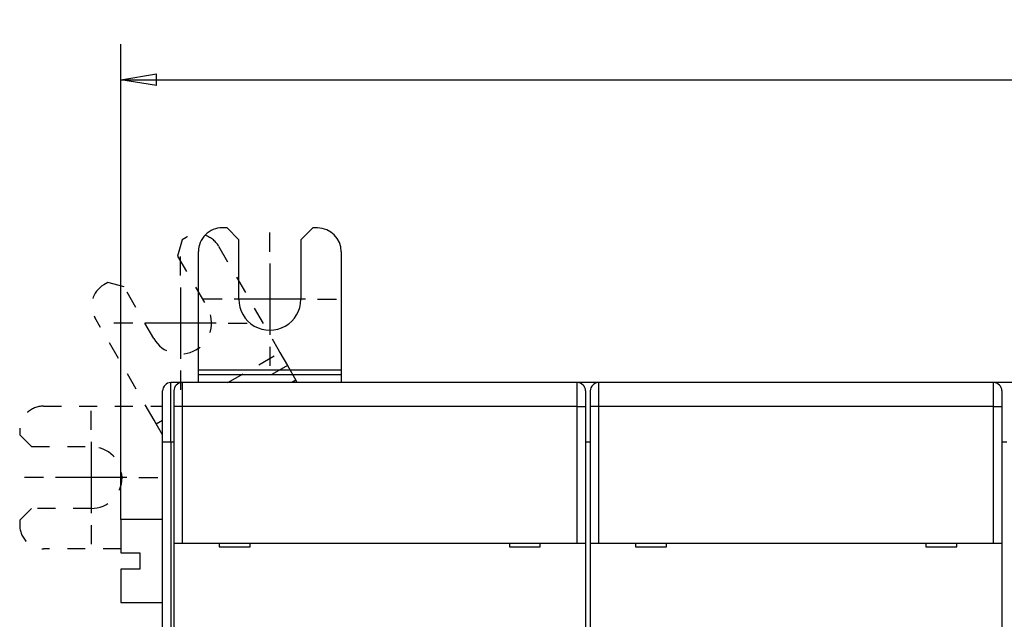
# Model space of a CAD drawing. Extents: x 44 to 594, y 0 to 397.
# Drawn here: x 333 to 415, y 173 to 223 of the extents above; entities that cross this region are included whole.
import ezdxf

# ---------------------------------------------------------------- set-up
doc = ezdxf.new("R2010")
doc.units = 0
doc.linetypes.add('HIDDEN', pattern=[4.5, 1.5, -1.5, 1.5])
doc.linetypes.add('HIDDENNEW0', pattern=[4.5, 1.5, -1.5, 1.5])
for name, color, linetype in [('5', 7, 'CONTINUOUS'), ('MUOTOVIIVAT', 40, 'HIDDENNEW0'), ('PIILOVDEFINE', 5, 'HIDDENNEW0'), ('TANGVIIVATNONDEF', 3, 'HIDDENNEW0')]:
    doc.layers.add(name, color=color, linetype=linetype)
doc.styles.get("Standard").update_dxf_attribs({"font": 'monotxt.shx'})
doc.dimstyles.new('DSTYLE2', dxfattribs={"dimtxt": 3, "dimasz": 3, "dimexe": 3, "dimexo": 0, "dimgap": 2, "dimtad": 1, "dimrnd": 0.1, "dimzin": 3, "dimcen": 0.09, "dimazin": 3, "dimtp": 1, "dimtm": 1, "dimtfac": 1, "dimtofl": 0, "dimtmove": 0, "dimatfit": 3})

# ---------------------------------------------------------------- blocks, each defined once
blk = doc.blocks.new('_AH1')
at = {"color": 0, "linetype": 'CONTINUOUS'}
for p, q in [((-1, 0.166667), (0, 0)), ((-1, 0.166667), (-1, -0.166667)), ((0, 0), (-1, -0.166667)), ((0, 0), (-1, 0))]:
    blk.add_line(p, q, dxfattribs=at)
blk = doc.blocks.new('*D4967')
at = {"layer": '5', "color": 1, "linetype": 'CONTINUOUS'}
for p, q in [((341.07795, 181.27375), (341.07795, 221.23939)), ((526.77795, 149.34985), (526.77795, 221.23939)), ((341.07795, 218.23939), (433.92795, 218.23939)), ((526.77795, 218.23939), (433.92795, 218.23939))]:
    blk.add_line(p, q, dxfattribs=at)
at = {"layer": '5', "color": 1, "xscale": 3, "yscale": 3, "zscale": 3, "rotation": 180}
blk.add_blockref('_AH1', (341.07795, 218.23939), dxfattribs=at)
at = {"layer": '5', "color": 1, "xscale": 3, "yscale": 3, "zscale": 3}
blk.add_blockref('_AH1', (526.77795, 218.23939), dxfattribs=at)
at = {"layer": '5', "color": 1, "linetype": 'CONTINUOUS'}
blk.add_text('185,7', height=3, dxfattribs=at).set_placement((426.42795, 220.24039))

msp = doc.modelspace()

# ---------------------------------------------------------------- linework, layer by layer
at = {"layer": 'MUOTOVIIVAT', "color": 40, "linetype": 'CONTINUOUS'}
for p, q in [((349.99797, 205.78353), (349.59797, 205.78391)), ((350.99701, 204.78258), (349.99797, 205.78353)), ((357.19796, 205.77667), (356.19701, 204.77762)), ((357.59796, 205.77629), (357.19796, 205.77667)), ((350.99225, 199.78258), (350.99701, 204.78258)), ((356.19701, 204.77762), (356.19225, 199.77763)), ((347.58656, 193.81946), (347.59606, 203.78582)), ((359.59606, 203.77438), (359.58656, 193.80803)), ((347.58623, 193.46591), (347.58656, 193.81946)), ((359.58654, 193.80802), (347.58656, 193.81946)), ((359.58656, 193.80803), (359.58622, 193.45448)), ((347.58556, 192.76924), (347.58623, 193.46591)), ((347.5862, 193.46591), (359.58624, 193.45448)), ((355.77968, 192.97168), (355.42826, 192.76924)), ((359.58622, 193.45448), (359.58557, 192.76924)), ((344.57795, 187.76924), (344.57795, 192.06924)), ((346.07795, 192.76924), (345.27795, 192.76924)), ((345.52795, 192.06924), (345.52795, 190.76924)), ((346.07795, 192.76924), (346.07793, 192.74064)), ((346.22795, 192.76924), (346.07795, 192.76924)), ((379.42795, 192.76924), (346.22795, 192.76924)), ((379.57795, 192.76924), (379.42795, 192.76924)), ((381.07795, 192.76924), (379.57795, 192.76924)), ((379.57795, 192.76924), (379.57795, 192.75298)), ((380.12795, 192.06924), (380.12795, 190.76924)), ((380.52795, 192.06924), (380.52795, 190.76924)), ((381.22795, 192.76924), (381.07795, 192.76924)), ((381.07795, 192.76924), (381.07796, 192.74064)), ((414.42795, 192.76924), (381.22795, 192.76924)), ((414.57795, 192.76924), (414.42796, 192.76924)), ((416.07795, 192.76924), (414.57795, 192.76924)), ((414.57795, 192.76924), (414.57795, 192.74064)), ((415.12795, 192.06924), (415.12795, 190.76924)), ((344.54364, 190.78423), (344.57795, 190.7842)), ((345.52795, 190.76924), (345.52795, 179.26924)), ((380.12795, 190.76924), (380.12795, 179.26924)), ((380.52795, 190.76924), (380.52795, 179.26924)), ((415.12795, 190.76924), (415.12795, 179.26924)), ((344.04287, 189.30552), (343.86639, 189.61187)), ((332.57538, 188.79564), (332.575, 188.39564)), ((344.54141, 188.44012), (344.53458, 181.27375)), ((344.57795, 97.769237), (344.57795, 187.76924)), ((380.52795, 187.76924), (380.12795, 187.76924)), ((415.52795, 187.76924), (415.12795, 187.76924)), ((344.57794, 181.27377), (341.07793, 181.27377)), ((341.07795, 181.27375), (341.07795, 178.47375)), ((332.56814, 181.19564), (332.56775, 180.79564)), ((345.52795, 179.26924), (345.52795, 171.16924)), ((345.52795, 179.26924), (346.22795, 179.26924)), ((346.22795, 179.26924), (379.42795, 179.26924)), ((349.32795, 179.26924), (349.32795, 178.96924)), ((349.32795, 178.96924), (351.92795, 178.96924)), ((351.92795, 178.96924), (351.92795, 179.26924)), ((373.72795, 179.26924), (373.72795, 178.96924)), ((373.72795, 178.96924), (376.32795, 178.96924)), ((376.32795, 178.96924), (376.32795, 179.26924)), ((379.42795, 179.26924), (380.12795, 179.26924)), ((380.12795, 179.26924), (380.12795, 171.16924)), ((380.52795, 179.26924), (380.52795, 171.16924)), ((380.52795, 179.26924), (381.22795, 179.26924)), ((381.22795, 179.26924), (414.42795, 179.26924)), ((384.32795, 179.26924), (384.32795, 178.96924)), ((384.32795, 178.96924), (386.92795, 178.96924)), ((386.92795, 178.96924), (386.92795, 179.26924)), ((408.72795, 179.26924), (408.72795, 178.96924)), ((408.72795, 178.96924), (411.32795, 178.96924)), ((411.32795, 178.96924), (411.32795, 179.26924)), ((414.42795, 179.26924), (415.12795, 179.26924)), ((415.12795, 179.26924), (415.12795, 171.16924)), ((341.07795, 178.47375), (342.67795, 178.47375)), ((342.67795, 178.47375), (342.67795, 177.07375)), ((342.67795, 177.07375), (341.07795, 177.07375)), ((341.07795, 177.07375), (341.07795, 174.27375)), ((341.07793, 174.27374), (344.57794, 174.27374))]:
    msp.add_line(p, q, dxfattribs=at)
at = {"layer": 'MUOTOVIIVAT', "color": 40, "linetype": 'HIDDEN'}
for p, q in [((346.2115, 204.77282), (345.84417, 203.40714)), ((346.5581, 204.97249), (346.2115, 204.77282)), ((349.28945, 204.23783), (354.2644, 195.60196)), ((345.84417, 203.40714), (348.34004, 199.07463)), ((339.97269, 201.17876), (339.62609, 200.97909)), ((341.33836, 200.81143), (339.97269, 201.17876)), ((343.83424, 196.47892), (341.33836, 200.81143)), ((343.86639, 189.61187), (338.89143, 198.24774)), ((354.2644, 195.60196), (354.44089, 195.29561)), ((350.05545, 192.76924), (354.44091, 195.29562)), ((354.44089, 195.29561), (355.07372, 194.19709)), ((355.07371, 194.19708), (352.59516, 192.76924)), ((355.07372, 194.19709), (355.77966, 192.97167)), ((355.89628, 192.76924), (355.77966, 192.97167)), ((334.57728, 190.79373), (344.54364, 190.78423)), ((344.04285, 189.30551), (344.57795, 189.61377)), ((344.57795, 188.37669), (344.04287, 189.30552)), ((332.575, 188.39564), (333.57404, 187.39469)), ((333.57404, 187.39469), (338.57404, 187.38992)), ((333.56909, 182.19469), (332.56814, 181.19564)), ((338.56909, 182.18992), (333.56909, 182.19469)), ((341.07793, 178.78754), (334.56585, 178.79374))]:
    msp.add_line(p, q, dxfattribs=at)
at = {"layer": 'MUOTOVIIVAT', "color": 40, "linetype": 'CONTINUOUS'}
for centre, radius, start, end in [((349.59606, 203.78391), 2, 89.945396, 179.9454), ((357.59606, 203.77629), 2, 359.9454, 449.9454), ((353.59225, 199.7801), 2.6, 179.9454, 359.9454), ((345.27795, 192.06924), 0.7, 90, 180), ((346.22795, 192.06924), 0.7, 90, 180), ((379.42795, 192.06924), 0.7, 0, 90), ((381.22795, 192.06924), 0.7, 90, 180), ((414.42795, 192.06924), 0.7, 0, 90)]:
    msp.add_arc(centre, radius, start, end, dxfattribs=at)
at = {"layer": 'MUOTOVIIVAT', "color": 40, "linetype": 'HIDDEN'}
for centre, radius, start, end in [((347.55645, 203.23948), 2, 29.945396, 119.9454), ((340.62444, 199.24609), 2, 119.9454, 209.9454), ((346.08714, 197.77678), 2.6, 209.9454, 389.9454), ((334.57538, 188.79373), 2, 89.945396, 179.9454), ((338.57156, 184.78992), 2.6, 269.9454, 449.9454), ((334.56775, 180.79374), 2, 179.9454, 269.9454)]:
    msp.add_arc(centre, radius, start, end, dxfattribs=at)
at = {"layer": 'PIILOVDEFINE', "color": 5, "linetype": 'CONTINUOUS'}
for p, q in [((353.59225, 203.7801), (353.59225, 205.3801)), ((346.08714, 201.77678), (346.08714, 203.37678)), ((353.59225, 202.7801), (353.59225, 196.7801)), ((346.08714, 200.77678), (346.08714, 194.77678)), ((349.59225, 199.7801), (347.99225, 199.7801)), ((356.59225, 199.7801), (350.59225, 199.7801)), ((357.59225, 199.7801), (359.19225, 199.7801)), ((342.08714, 197.77678), (340.48714, 197.77678)), ((349.08714, 197.77678), (343.08714, 197.77678)), ((350.08714, 197.77678), (351.68714, 197.77678)), ((353.59225, 195.7801), (353.59225, 194.1801)), ((346.08714, 193.77678), (346.08714, 192.17678)), ((338.57156, 188.78992), (338.57156, 190.38992)), ((338.57156, 187.78992), (338.57156, 181.78992)), ((334.57156, 184.78992), (332.97156, 184.78992)), ((341.57156, 184.78992), (335.57156, 184.78992)), ((342.57156, 184.78992), (344.17156, 184.78992)), ((338.57156, 180.78992), (338.57156, 179.18992))]:
    msp.add_line(p, q, dxfattribs=at)
at = {"layer": 'TANGVIIVATNONDEF', "color": 3, "linetype": 'CONTINUOUS'}
for p, q in [((345.27796, 187.76924), (345.27796, 192.76924)), ((346.22798, 192.76924), (346.22798, 190.76922)), ((379.42793, 190.76922), (379.42793, 192.76924)), ((381.22796, 192.76924), (381.22796, 190.76922)), ((414.42796, 190.76922), (414.42796, 192.76924)), ((346.22798, 190.76922), (345.52795, 190.76922)), ((379.42793, 190.76922), (346.22798, 190.76922)), ((346.22798, 190.76922), (346.22798, 179.26922)), ((379.42793, 179.26922), (379.42793, 190.76922)), ((379.42793, 190.76922), (380.12795, 190.76922)), ((381.22796, 190.76922), (380.52793, 190.76922)), ((414.42796, 190.76922), (381.22796, 190.76922)), ((381.22796, 190.76922), (381.22796, 179.26922)), ((414.42796, 179.26922), (414.42796, 190.76922)), ((414.42796, 190.76922), (415.12793, 190.76922)), ((345.27796, 187.76924), (344.57794, 187.76924)), ((345.52795, 187.76924), (345.27796, 187.76924)), ((345.27796, 187.76924), (345.27796, 143.86926))]:
    msp.add_line(p, q, dxfattribs=at)

# ---------------------------------------------------------------- dimensions: what is measured, and where the dimension line sits
at = {"layer": '5', "color": 1, "linetype": 'CONTINUOUS'}
dim = msp.add_linear_dim(base=(526.77795, 218.23939), p1=(341.07795, 181.27375), p2=(526.77795, 149.34985), dimstyle='DSTYLE2', override={"dimblk": '_AH1', "dimsah": 0}, dxfattribs=at)
dim.commit()
dim.dimension.update_dxf_attribs({"geometry": '*D4967', "text_midpoint": (433.92795, 221.74039), "dimtype": 128})

doc.saveas('drawing.dxf')
